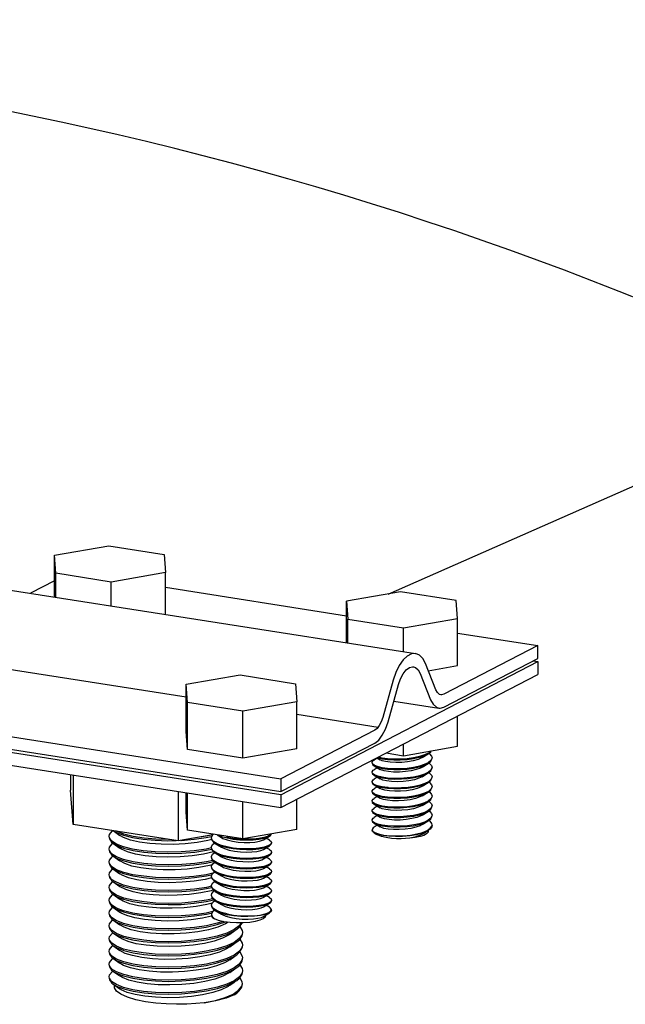
# Model space of a CAD drawing. Units: millimetres. Extents: x 1276 to 1830, y 2274 to 2431.
# Drawn here: x 1523 to 1525, y 2297 to 2300 of the extents above; entities that cross this region are included whole.
import ezdxf

# ---------------------------------------------------------------- set-up
doc = ezdxf.new("R2010")
doc.units = ezdxf.units.MM

# ---------------------------------------------------------------- blocks, each defined once
blk = doc.blocks.new('A$C830f07d9')
at = {"color": 7, "linetype": 'Continuous'}
for p, q in [((61.3618, 20.5206), (61.5309, 20.5496)), ((61.3618, 20.3903), (61.3618, 20.5206)), ((61.3663, 20.4642), (61.3618, 20.5206)), ((61.5309, 20.5496), (61.7039, 20.5225)), ((61.7039, 20.5225), (61.7084, 20.4662)), ((61.3663, 20.3898), (61.3663, 20.4642)), ((61.5392, 20.437), (61.3663, 20.4642)), ((61.7084, 20.4662), (61.5392, 20.437)), ((61.7084, 20.3362), (61.7084, 20.4662)), ((61.0304, 20.4422), (62.4888, 20.2137)), ((61.3618, 20.441), (61.2871, 20.4021)), ((61.5392, 20.3626), (61.5392, 20.437)), ((61.7084, 20.4206), (62.2733, 20.332)), ((62.4421, 20.4067), (62.2733, 20.3777)), ((62.6154, 20.3796), (62.4421, 20.4067)), ((62.2733, 20.2474), (62.2733, 20.3777)), ((62.2733, 20.3777), (62.2774, 20.3213)), ((62.6196, 20.3234), (62.6154, 20.3796)), ((62.2774, 20.2469), (62.2774, 20.3213)), ((62.2774, 20.3213), (62.4507, 20.2941)), ((62.4507, 20.2941), (62.6196, 20.3234)), ((62.6196, 20.1764), (62.6196, 20.3234)), ((62.4507, 20.2198), (62.4507, 20.2941)), ((62.6196, 20.2777), (62.87, 20.2385)), ((62.87, 20.2385), (62.5774, 20.0868)), ((62.87, 20.1985), (62.87, 20.2385)), ((62.0685, 19.773), (62.87, 20.1886)), ((62.5525, 20.1004), (62.5196, 20.1824)), ((62.5774, 20.0468), (62.87, 20.1985)), ((62.8555, 20.1909), (62.87, 20.1886)), ((62.87, 20.1886), (62.87, 20.1487)), ((61.2072, 20.1672), (61.7724, 20.0786)), ((62.5026, 20.1518), (62.5355, 20.0698)), ((62.5282, 20.1604), (62.6196, 20.1764)), ((61.7724, 20.1179), (61.9412, 20.147)), ((61.9412, 20.147), (62.1145, 20.1198)), ((62.0685, 19.7331), (62.87, 20.1487)), ((62.1145, 20.1198), (62.1187, 20.0636)), ((62.4193, 20.1305), (62.3864, 20.0145)), ((61.7765, 20.0615), (61.7724, 20.1179)), ((61.7724, 19.9707), (61.7724, 20.1179)), ((62.403, 20.001), (62.4359, 20.1172)), ((61.7765, 19.9145), (61.7765, 20.0615)), ((61.9495, 20.0344), (61.7765, 20.0615)), ((62.1187, 20.0636), (61.9495, 20.0344)), ((62.1187, 19.9166), (62.1187, 20.0636)), ((62.4213, 20.0657), (62.5614, 20.0437)), ((60.6101, 20.0513), (62.0685, 19.8228)), ((61.9495, 19.8873), (61.9495, 20.0344)), ((60.6101, 20.0115), (62.0685, 19.783)), ((62.0685, 19.773), (60.6101, 20.0015)), ((62.1187, 20.0243), (62.3719, 19.9845)), ((62.6196, 19.9244), (62.6196, 20.0188)), ((61.7765, 19.9145), (61.7724, 19.9707)), ((62.3612, 19.9745), (62.0685, 19.8228)), ((60.6101, 19.9615), (62.0685, 19.7331)), ((61.9495, 19.8873), (61.7765, 19.9145)), ((62.1187, 19.9166), (61.9495, 19.8873)), ((62.0685, 19.783), (62.3612, 19.9347)), ((62.4507, 19.8951), (62.4507, 19.9311)), ((62.4507, 19.8951), (62.6196, 19.9244)), ((62.3691, 19.8877), (62.3591, 19.8813)), ((62.3681, 19.8884), (62.3778, 19.8823)), ((62.3971, 19.9036), (62.4507, 19.8951)), ((62.5092, 19.8896), (62.5279, 19.901)), ((62.5289, 19.9034), (62.5168, 19.8975)), ((62.5303, 19.9027), (62.5327, 19.9008)), ((62.5403, 19.8887), (62.54, 19.8868)), ((62.54, 19.8851), (62.5403, 19.8866)), ((62.3542, 19.87), (62.3529, 19.8737)), ((62.3529, 19.8718), (62.3542, 19.8678)), ((62.3542, 19.8399), (62.3529, 19.8438)), ((62.3598, 19.8655), (62.3542, 19.87)), ((62.3542, 19.8678), (62.3591, 19.864)), ((62.3591, 19.864), (62.3778, 19.8524)), ((62.3691, 19.8578), (62.3591, 19.8515)), ((62.5092, 19.8597), (62.5279, 19.8711)), ((62.5279, 19.8732), (62.5161, 19.8673)), ((62.5289, 19.8438), (62.5168, 19.8379)), ((62.5303, 19.8728), (62.5327, 19.8709)), ((62.5403, 19.8586), (62.54, 19.8572)), ((62.54, 19.8553), (62.5403, 19.8567)), ((61.4119, 19.836), (61.4119, 19.7875)), ((61.4199, 19.8348), (61.4199, 19.6808)), ((62.0685, 19.8228), (62.0685, 19.783)), ((62.3529, 19.8417), (62.3542, 19.8382)), ((62.3542, 19.8102), (62.3529, 19.8138)), ((62.3605, 19.8355), (62.3542, 19.8399)), ((62.3542, 19.8382), (62.3591, 19.8341)), ((62.3591, 19.8341), (62.3778, 19.8225)), ((62.3691, 19.8278), (62.3591, 19.8216)), ((62.5092, 19.8297), (62.5279, 19.8412)), ((62.5289, 19.814), (62.5175, 19.8081)), ((62.5303, 19.8429), (62.5327, 19.841)), ((62.5303, 19.813), (62.5327, 19.8112)), ((62.5403, 19.8289), (62.54, 19.8273)), ((62.54, 19.8254), (62.5403, 19.8268)), ((61.4199, 19.6808), (61.4119, 19.7875)), ((61.7482, 19.7832), (61.7482, 19.6295)), ((62.3529, 19.8119), (62.3542, 19.8081)), ((62.3542, 19.7801), (62.3529, 19.7839)), ((62.3598, 19.8057), (62.3542, 19.8102)), ((62.3542, 19.8081), (62.3591, 19.8041)), ((62.3591, 19.8041), (62.3778, 19.7926)), ((62.3691, 19.7979), (62.3591, 19.7917)), ((62.5092, 19.7998), (62.5279, 19.8114)), ((62.5289, 19.7837), (62.5165, 19.7779)), ((62.5303, 19.7832), (62.5331, 19.781)), ((62.5403, 19.799), (62.54, 19.7974)), ((62.54, 19.7952), (62.5403, 19.7971)), ((61.7724, 19.719), (61.7724, 19.7794)), ((61.7765, 19.6625), (61.7765, 19.7789)), ((61.9495, 19.6353), (61.9495, 19.7517)), ((62.0685, 19.773), (62.0685, 19.7331)), ((62.1187, 19.6647), (62.1187, 19.759)), ((62.3529, 19.7818), (62.3542, 19.7782)), ((62.3542, 19.7504), (62.3529, 19.7542)), ((62.3529, 19.7521), (62.3535, 19.7495)), ((62.3601, 19.7756), (62.3542, 19.7801)), ((62.3542, 19.7782), (62.3591, 19.7742)), ((62.3591, 19.7742), (62.3778, 19.7626)), ((62.3691, 19.768), (62.3591, 19.7618)), ((62.5092, 19.7699), (62.5279, 19.7813)), ((62.5092, 19.74), (62.5279, 19.7516)), ((62.5286, 19.7536), (62.5165, 19.7479)), ((62.5303, 19.7531), (62.5327, 19.7514)), ((62.5403, 19.769), (62.54, 19.7673)), ((62.54, 19.7654), (62.5403, 19.767)), ((62.3529, 19.7222), (62.3542, 19.7184)), ((62.3535, 19.7495), (62.3591, 19.7443)), ((62.3601, 19.7457), (62.3542, 19.7504)), ((62.3591, 19.7443), (62.3778, 19.7329)), ((62.3691, 19.7381), (62.3591, 19.7318)), ((62.5092, 19.7101), (62.5279, 19.7215)), ((62.5282, 19.7237), (62.5165, 19.7178)), ((62.5303, 19.7234), (62.5331, 19.7211)), ((62.5403, 19.7391), (62.54, 19.7374)), ((62.54, 19.7353), (62.5403, 19.7372)), ((61.7765, 19.6625), (61.7724, 19.719)), ((62.3542, 19.6903), (62.3529, 19.6943)), ((62.3529, 19.6922), (62.3542, 19.6886)), ((62.3542, 19.7184), (62.3591, 19.7145)), ((62.3605, 19.6857), (62.3542, 19.6903)), ((62.3688, 19.7121), (62.3587, 19.7166)), ((62.3591, 19.7145), (62.3778, 19.703)), ((62.3691, 19.7083), (62.3591, 19.7019)), ((62.5092, 19.6801), (62.5279, 19.6917)), ((62.5286, 19.694), (62.5165, 19.6881)), ((62.5341, 19.6905), (62.5303, 19.6933)), ((62.5403, 19.7092), (62.54, 19.7075)), ((62.54, 19.7054), (62.5403, 19.7071)), ((61.7482, 19.6295), (61.4199, 19.6808)), ((61.542, 19.6597), (61.5437, 19.6611)), ((61.5448, 19.6613), (61.5655, 19.6466)), ((61.9495, 19.6353), (61.7765, 19.6625)), ((62.1187, 19.6647), (61.9495, 19.6353)), ((62.3529, 19.6642), (62.3549, 19.6599)), ((62.3542, 19.6587), (62.3529, 19.6623)), ((62.3542, 19.6886), (62.3591, 19.6845)), ((62.3549, 19.6599), (62.3615, 19.6551)), ((62.3591, 19.6845), (62.3778, 19.673)), ((62.3691, 19.6782), (62.3591, 19.672)), ((62.5092, 19.6502), (62.5279, 19.6618)), ((62.5106, 19.6559), (62.5248, 19.6618)), ((62.5279, 19.6616), (62.5279, 19.657)), ((62.5393, 19.6758), (62.5403, 19.6793)), ((62.5403, 19.6774), (62.5393, 19.6736)), ((61.533, 19.6391), (61.5323, 19.6436)), ((61.8558, 19.648), (61.7482, 19.6295)), ((61.8533, 19.6334), (61.852, 19.6391)), ((61.8592, 19.6269), (61.8533, 19.6334)), ((61.8696, 19.648), (61.8827, 19.6398)), ((61.9004, 19.6403), (61.9004, 19.6431)), ((61.9014, 19.6429), (61.9004, 19.6403)), ((62.0142, 19.6327), (62.0332, 19.6442)), ((62.027, 19.6435), (62.0152, 19.6397)), ((62.0332, 19.6317), (62.0228, 19.6379)), ((62.0353, 19.648), (62.027, 19.6435)), ((62.037, 19.6506), (62.0353, 19.648)), ((62.3591, 19.6547), (62.3542, 19.6587)), ((62.3591, 19.6547), (62.3681, 19.6492)), ((62.3615, 19.6551), (62.3733, 19.6509)), ((62.4926, 19.6511), (62.5106, 19.6559)), ((61.533, 19.5994), (61.5323, 19.6039)), ((61.542, 19.6198), (61.5437, 19.6212)), ((61.5437, 19.6222), (61.5655, 19.6066)), ((61.5444, 19.6215), (61.5437, 19.6212)), ((61.8533, 19.6039), (61.852, 19.609)), ((61.8585, 19.5971), (61.8533, 19.6039)), ((61.8692, 19.6206), (61.8592, 19.6269)), ((61.8637, 19.6215), (61.8827, 19.6101)), ((61.8834, 19.6151), (61.8692, 19.6206)), ((61.9004, 19.6106), (61.8834, 19.6151)), ((62.0142, 19.6028), (62.0332, 19.6144)), ((62.028, 19.6139), (62.0159, 19.6099)), ((62.0332, 19.602), (62.0228, 19.6082)), ((62.0356, 19.6182), (62.028, 19.6139)), ((62.0388, 19.6208), (62.0391, 19.622)), ((61.542, 19.5798), (61.5437, 19.5814)), ((61.5437, 19.5824), (61.5655, 19.5667)), ((61.5444, 19.5817), (61.5437, 19.5814)), ((61.8533, 19.5736), (61.852, 19.5793)), ((61.8592, 19.5668), (61.8533, 19.5736)), ((61.8689, 19.5907), (61.8585, 19.5971)), ((61.8637, 19.5916), (61.8827, 19.58)), ((61.8831, 19.5852), (61.8689, 19.5907)), ((61.9004, 19.5807), (61.8831, 19.5852)), ((62.0142, 19.5731), (62.0332, 19.5845)), ((62.027, 19.5836), (62.0149, 19.5798)), ((62.0332, 19.572), (62.0228, 19.5783)), ((62.0353, 19.5881), (62.027, 19.5836)), ((62.0388, 19.5905), (62.0391, 19.5921)), ((61.533, 19.5591), (61.5323, 19.5639)), ((61.542, 19.54), (61.5437, 19.5416)), ((61.5437, 19.5425), (61.5655, 19.5269)), ((61.5444, 19.5418), (61.5437, 19.5416)), ((61.8533, 19.544), (61.852, 19.5492)), ((61.8585, 19.5373), (61.8533, 19.544)), ((61.8689, 19.531), (61.8585, 19.5373)), ((61.8696, 19.5606), (61.8592, 19.5668)), ((61.8637, 19.5617), (61.8827, 19.5502)), ((61.8834, 19.5553), (61.8696, 19.5606)), ((61.9004, 19.5508), (61.8834, 19.5553)), ((62.0142, 19.543), (62.0332, 19.5546)), ((62.027, 19.5535), (62.0149, 19.5497)), ((62.0332, 19.5421), (62.0228, 19.5483)), ((62.0349, 19.5578), (62.027, 19.5535)), ((62.0388, 19.5611), (62.0391, 19.5623)), ((61.533, 19.5196), (61.5323, 19.5239)), ((61.8533, 19.5139), (61.852, 19.5194)), ((61.8592, 19.5072), (61.8533, 19.5139)), ((61.8696, 19.5008), (61.8592, 19.5072)), ((61.8637, 19.5317), (61.8827, 19.5201)), ((61.8831, 19.5253), (61.8689, 19.531)), ((61.9004, 19.5208), (61.8831, 19.5253)), ((62.0142, 19.5132), (62.0332, 19.5246)), ((62.027, 19.5238), (62.0152, 19.5201)), ((62.0332, 19.5122), (62.0228, 19.5184)), ((62.0353, 19.5283), (62.027, 19.5238)), ((62.0388, 19.5312), (62.0391, 19.5324)), ((61.533, 19.4793), (61.5323, 19.4842)), ((61.542, 19.5001), (61.5437, 19.5016)), ((61.5437, 19.5025), (61.5655, 19.4869)), ((61.5444, 19.502), (61.5437, 19.5016)), ((61.8533, 19.4842), (61.852, 19.4894)), ((61.852, 19.4875), (61.852, 19.4859)), ((61.8589, 19.4774), (61.8533, 19.4842)), ((61.8689, 19.471), (61.8589, 19.4774)), ((61.8637, 19.502), (61.8827, 19.4904)), ((61.8834, 19.4954), (61.8696, 19.5008)), ((61.9004, 19.4909), (61.8834, 19.4954)), ((62.0142, 19.4831), (62.0332, 19.4947)), ((62.0273, 19.494), (62.0156, 19.4902)), ((62.0332, 19.4823), (62.0228, 19.4885)), ((62.0356, 19.4983), (62.0273, 19.494)), ((62.0388, 19.5013), (62.0391, 19.5025)), ((61.533, 19.4394), (61.5323, 19.4442)), ((61.542, 19.4603), (61.5437, 19.4617)), ((61.5437, 19.4627), (61.5655, 19.4472)), ((61.5444, 19.462), (61.5437, 19.4617)), ((61.8644, 19.4439), (61.8558, 19.4508)), ((61.8596, 19.4724), (61.8616, 19.4736)), ((61.8637, 19.4719), (61.8827, 19.4605)), ((61.8831, 19.4655), (61.8689, 19.471)), ((61.9004, 19.461), (61.8831, 19.4655)), ((62.0142, 19.4534), (62.0332, 19.4648)), ((62.0277, 19.4641), (62.0156, 19.4603)), ((62.0332, 19.4523), (62.0228, 19.4586)), ((62.0356, 19.4686), (62.0277, 19.4641)), ((62.0388, 19.4714), (62.0391, 19.4726)), ((61.542, 19.4203), (61.5437, 19.4219)), ((61.5437, 19.4228), (61.5655, 19.4072)), ((61.5444, 19.4221), (61.5437, 19.4219)), ((61.8533, 19.4243), (61.852, 19.4297)), ((61.8592, 19.4176), (61.8533, 19.4243)), ((61.8692, 19.4113), (61.8592, 19.4176)), ((61.8637, 19.4421), (61.8827, 19.4305)), ((61.8776, 19.4376), (61.8644, 19.4439)), ((61.8948, 19.4324), (61.8776, 19.4376)), ((62.0142, 19.4233), (62.0332, 19.4349)), ((62.0273, 19.434), (62.0156, 19.4304)), ((62.0332, 19.4224), (62.0228, 19.4286)), ((62.0353, 19.4385), (62.0273, 19.434)), ((62.0374, 19.4107), (62.0391, 19.4146)), ((62.0388, 19.4414), (62.0391, 19.4427)), ((61.533, 19.4001), (61.5323, 19.4044)), ((61.5437, 19.383), (61.5655, 19.3672)), ((61.8637, 19.412), (61.8827, 19.4006)), ((61.8834, 19.4056), (61.8692, 19.4113)), ((61.9004, 19.4013), (61.8834, 19.4056)), ((62.0042, 19.398), (62.0194, 19.4015)), ((62.0142, 19.3935), (62.0332, 19.4049)), ((62.0201, 19.397), (62.019, 19.3918)), ((62.0194, 19.4015), (62.0308, 19.4056)), ((62.0308, 19.4056), (62.0374, 19.4107)), ((62.0377, 19.4089), (62.0332, 19.4049)), ((62.0391, 19.4127), (62.0377, 19.4089)), ((61.533, 19.3596), (61.5323, 19.3645)), ((61.542, 19.3806), (61.5437, 19.3819)), ((61.5444, 19.3823), (61.5437, 19.3819)), ((61.8883, 19.3778), (61.8699, 19.3723)), ((61.9384, 19.3645), (61.9225, 19.3527)), ((61.9225, 19.3487), (61.9305, 19.3539)), ((61.9443, 19.3735), (61.9384, 19.3645)), ((61.533, 19.32), (61.5323, 19.3245)), ((61.542, 19.3408), (61.5437, 19.3422)), ((61.5437, 19.343), (61.5655, 19.3275)), ((61.5444, 19.3423), (61.5437, 19.3422)), ((61.8997, 19.3378), (61.9225, 19.3487)), ((61.909, 19.3384), (61.9249, 19.3496)), ((61.9384, 19.3247), (61.9225, 19.3128)), ((61.9471, 19.3371), (61.9384, 19.3247)), ((61.9481, 19.3446), (61.9471, 19.3371)), ((61.542, 19.3007), (61.5437, 19.3022)), ((61.5437, 19.3031), (61.5655, 19.2877)), ((61.5444, 19.3024), (61.5437, 19.3022)), ((61.8997, 19.2981), (61.9225, 19.3088)), ((61.909, 19.2984), (61.9249, 19.3098)), ((61.9225, 19.3088), (61.9305, 19.314)), ((61.9471, 19.2977), (61.9388, 19.2849)), ((61.9481, 19.3046), (61.9471, 19.2977)), ((61.533, 19.2802), (61.5323, 19.2847)), ((61.542, 19.2609), (61.5437, 19.2623)), ((61.5437, 19.2633), (61.5655, 19.2477)), ((61.5444, 19.2626), (61.5437, 19.2623)), ((61.8997, 19.2581), (61.9225, 19.269)), ((61.909, 19.2584), (61.9249, 19.2699)), ((61.9388, 19.2849), (61.9225, 19.273)), ((61.9225, 19.269), (61.9305, 19.2742)), ((61.9481, 19.2647), (61.9467, 19.2572)), ((61.533, 19.2399), (61.5323, 19.2448)), ((61.8997, 19.2181), (61.9225, 19.229)), ((61.909, 19.2187), (61.9249, 19.2301)), ((61.9384, 19.2448), (61.9225, 19.233)), ((61.9225, 19.229), (61.9305, 19.2342)), ((61.9467, 19.2572), (61.9384, 19.2448)), ((61.533, 19.2007), (61.5323, 19.205)), ((61.542, 19.2211), (61.5437, 19.2225)), ((61.5437, 19.2233), (61.5655, 19.2079)), ((61.5444, 19.2228), (61.5437, 19.2225)), ((61.9388, 19.205), (61.9225, 19.1931)), ((61.9471, 19.2178), (61.9388, 19.205)), ((61.9481, 19.2251), (61.9471, 19.2178)), ((61.5437, 19.1836), (61.5655, 19.168)), ((61.8997, 19.1785), (61.9225, 19.1893)), ((61.909, 19.1789), (61.9249, 19.1901)), ((61.9225, 19.1893), (61.9305, 19.1943)), ((61.9464, 19.1759), (61.9481, 19.1849)), ((61.9225, 19.1493), (61.9305, 19.1545)), ((61.9301, 19.154), (61.9305, 19.1545))]:
    blk.add_line(p, q, dxfattribs=at)
blk.add_lwpolyline([(73.4456, 25.263), (62.402, 20.3979)])
for points in [[(62.4888, 20.2137), (62.476, 20.2129), (62.4629, 20.2059), (62.4497, 20.1937), (62.438, 20.1764), (62.4276, 20.1549), (62.4193, 20.1305)], [(62.5196, 20.1824), (62.5113, 20.1982), (62.5006, 20.2089), (62.4888, 20.2137)], [(62.4359, 20.1172), (62.4421, 20.1354), (62.4504, 20.1508), (62.4597, 20.1627), (62.4694, 20.1701), (62.4791, 20.1729), (62.4822, 20.1727)], [(62.4822, 20.1727), (62.4885, 20.1707), (62.4964, 20.1634), (62.5026, 20.1518)], [(62.568, 20.0849), (62.5632, 20.0864), (62.5573, 20.0918), (62.5525, 20.1004)], [(62.5355, 20.0698), (62.5438, 20.0555), (62.5538, 20.0465), (62.5614, 20.0437)], [(62.5774, 20.0868), (62.5701, 20.0847), (62.568, 20.0849)], [(62.5614, 20.0437), (62.5653, 20.0435), (62.5774, 20.0468)], [(62.3864, 20.0145), (62.3816, 20.0008), (62.3753, 19.989), (62.3684, 19.9802), (62.3612, 19.9745)], [(62.3612, 19.9347), (62.3736, 19.9441), (62.385, 19.9588), (62.3951, 19.9781), (62.403, 20.001)], [(62.5279, 19.901), (62.5362, 19.9077), (62.5376, 19.9103)], [(62.5365, 19.9102), (62.5365, 19.91), (62.5289, 19.9034)], [(62.3529, 19.8737), (62.3529, 19.8749), (62.3567, 19.8797), (62.3591, 19.8813)], [(62.3698, 19.8892), (62.3701, 19.8891), (62.3843, 19.8858), (62.4013, 19.8832)], [(62.4013, 19.8853), (62.3843, 19.8877), (62.3722, 19.8906)], [(62.5092, 19.8896), (62.5078, 19.8889), (62.4964, 19.8835), (62.4812, 19.8792), (62.4639, 19.8761), (62.4456, 19.8744), (62.4272, 19.8738), (62.4099, 19.8747), (62.3954, 19.8766), (62.384, 19.8796), (62.3778, 19.8823)], [(62.4013, 19.8832), (62.4207, 19.882), (62.4411, 19.8822), (62.4622, 19.8835), (62.4822, 19.8863), (62.5006, 19.8901), (62.5161, 19.8951), (62.5279, 19.901)], [(62.5168, 19.8975), (62.5013, 19.8924), (62.4826, 19.8884), (62.4629, 19.8858), (62.4421, 19.8842), (62.4207, 19.8841), (62.4013, 19.8853)], [(62.54, 19.8868), (62.5362, 19.8797), (62.5279, 19.8732)], [(62.5279, 19.8711), (62.5365, 19.8782), (62.54, 19.8851)], [(62.5327, 19.9008), (62.5386, 19.8939), (62.5403, 19.8887)], [(62.3529, 19.8438), (62.3529, 19.8448), (62.3567, 19.8498), (62.3591, 19.8515)], [(62.3591, 19.864), (62.3605, 19.8631), (62.3705, 19.8591), (62.3843, 19.8557), (62.4013, 19.8534)], [(62.4013, 19.8555), (62.3843, 19.8578), (62.3701, 19.8612), (62.3598, 19.8655)], [(62.5092, 19.8597), (62.5037, 19.8567), (62.4909, 19.8517), (62.4746, 19.8479), (62.457, 19.8455), (62.4383, 19.8441), (62.4203, 19.8441), (62.404, 19.8455), (62.3906, 19.8479), (62.3805, 19.851), (62.3778, 19.8524)], [(62.4013, 19.8534), (62.4207, 19.8522), (62.4418, 19.8524), (62.4625, 19.8536), (62.4826, 19.8564), (62.5013, 19.8605), (62.5168, 19.8655), (62.5279, 19.8711)], [(62.5161, 19.8673), (62.5006, 19.8623), (62.4822, 19.8583), (62.4622, 19.8557), (62.4411, 19.8543), (62.4207, 19.8543), (62.4013, 19.8555)], [(62.5279, 19.8412), (62.5289, 19.8419), (62.5365, 19.8484), (62.54, 19.8553)], [(62.54, 19.8572), (62.5365, 19.8503), (62.5289, 19.8438)], [(62.5327, 19.8709), (62.5386, 19.8643), (62.5403, 19.8586)], [(62.3529, 19.8138), (62.3529, 19.815), (62.3567, 19.8199), (62.3591, 19.8216)], [(62.3591, 19.8341), (62.3598, 19.8335), (62.3701, 19.8292), (62.3843, 19.8259), (62.4013, 19.8235)], [(62.4013, 19.8254), (62.3843, 19.8278), (62.3705, 19.8311), (62.3605, 19.8355)], [(62.4137, 19.8147), (62.3982, 19.8163), (62.3861, 19.819), (62.3778, 19.8225)], [(62.5168, 19.8379), (62.5013, 19.8325), (62.4826, 19.8285), (62.4625, 19.8258), (62.4418, 19.8244), (62.4207, 19.8242), (62.4013, 19.8254)], [(62.4013, 19.8235), (62.403, 19.8233), (62.4044, 19.8232)], [(62.4044, 19.8232), (62.4238, 19.8221), (62.4445, 19.8225), (62.4656, 19.824), (62.485, 19.827), (62.5026, 19.831), (62.5175, 19.836), (62.5279, 19.8412)], [(62.5092, 19.8297), (62.4992, 19.8247), (62.485, 19.8202), (62.4677, 19.8169), (62.4497, 19.8147), (62.431, 19.814), (62.4137, 19.8147)], [(62.5279, 19.8114), (62.5365, 19.8183), (62.54, 19.8254)], [(62.54, 19.8273), (62.5365, 19.8204), (62.5289, 19.814)], [(62.5327, 19.841), (62.5386, 19.8344), (62.5403, 19.8289)], [(62.3529, 19.7839), (62.3529, 19.7851), (62.3567, 19.7901), (62.3591, 19.7917)], [(62.3591, 19.8041), (62.3601, 19.8035), (62.3701, 19.7995), (62.3843, 19.7958), (62.4013, 19.7936)], [(62.4013, 19.7957), (62.3843, 19.7979), (62.3701, 19.8014), (62.3598, 19.8057)], [(62.5092, 19.7998), (62.5064, 19.7983), (62.4936, 19.7931), (62.4784, 19.7889), (62.4608, 19.786), (62.4421, 19.7844), (62.4241, 19.7843), (62.4072, 19.7851), (62.393, 19.7874), (62.3823, 19.7905), (62.3778, 19.7926)], [(62.4013, 19.7936), (62.4207, 19.7924), (62.4414, 19.7926), (62.4622, 19.7939), (62.4822, 19.7965), (62.5009, 19.8007), (62.5165, 19.8059), (62.5279, 19.8114)], [(62.4044, 19.7953), (62.403, 19.7955), (62.4013, 19.7957)], [(62.5175, 19.8081), (62.5026, 19.8031), (62.485, 19.799), (62.4656, 19.7962), (62.4445, 19.7945), (62.4238, 19.7943), (62.4044, 19.7953)], [(62.5279, 19.7813), (62.5365, 19.7882), (62.54, 19.7952)], [(62.54, 19.7974), (62.5365, 19.7903), (62.5289, 19.7837)], [(62.5327, 19.8112), (62.5386, 19.8045), (62.5403, 19.799)], [(62.3529, 19.7542), (62.3529, 19.7552), (62.3563, 19.7599), (62.3591, 19.7618)], [(62.3591, 19.7742), (62.3601, 19.7735), (62.3705, 19.7694), (62.3843, 19.7661), (62.4013, 19.7637)], [(62.4013, 19.7656), (62.3843, 19.768), (62.3701, 19.7715), (62.3601, 19.7756)], [(62.5092, 19.7699), (62.5019, 19.7663), (62.4881, 19.7614), (62.4719, 19.7578), (62.4535, 19.7554), (62.4352, 19.7542), (62.4172, 19.7545), (62.4016, 19.7561), (62.3885, 19.7587), (62.3791, 19.7619), (62.3778, 19.7626)], [(62.4013, 19.7637), (62.4207, 19.7625), (62.4421, 19.7625), (62.4632, 19.764), (62.4829, 19.7668), (62.5009, 19.7706), (62.5165, 19.7756), (62.5279, 19.7813)], [(62.5165, 19.7779), (62.5009, 19.7727), (62.4822, 19.7687), (62.4622, 19.7659), (62.4414, 19.7645), (62.4207, 19.7644), (62.4013, 19.7656)], [(62.4013, 19.7337), (62.4207, 19.7325), (62.4411, 19.7327), (62.4618, 19.7341), (62.4819, 19.7367), (62.5002, 19.7407), (62.5165, 19.7459), (62.5279, 19.7516)], [(62.5279, 19.7516), (62.5365, 19.7583), (62.54, 19.7654)], [(62.54, 19.7673), (62.5365, 19.7602), (62.5286, 19.7536)], [(62.5327, 19.7514), (62.5386, 19.7446), (62.5403, 19.7391)], [(62.5331, 19.781), (62.539, 19.7742), (62.5403, 19.769)], [(62.3529, 19.7241), (62.3535, 19.7267), (62.3591, 19.7318)], [(62.3587, 19.7166), (62.3535, 19.7215), (62.3529, 19.7241)], [(62.3591, 19.7443), (62.3688, 19.74), (62.3833, 19.7363), (62.4013, 19.7337)], [(62.4013, 19.7358), (62.3843, 19.7381), (62.3705, 19.7415), (62.3601, 19.7457)], [(62.5092, 19.74), (62.4968, 19.7343), (62.4822, 19.7299), (62.4649, 19.7267), (62.4463, 19.7248), (62.4283, 19.7242), (62.4106, 19.7251), (62.3957, 19.727), (62.3843, 19.7298), (62.3778, 19.7329)], [(62.5165, 19.7479), (62.5009, 19.7427), (62.4829, 19.7389), (62.4632, 19.736), (62.4421, 19.7348), (62.4207, 19.7346), (62.4013, 19.7358)], [(62.4013, 19.7038), (62.4207, 19.7026), (62.4421, 19.7026), (62.4632, 19.7042), (62.4829, 19.7069), (62.5009, 19.7107), (62.5165, 19.7159), (62.5279, 19.7215)], [(62.5279, 19.7215), (62.5365, 19.7284), (62.54, 19.7353)], [(62.54, 19.7374), (62.5365, 19.7303), (62.5282, 19.7237)], [(62.5331, 19.7211), (62.539, 19.7144), (62.5403, 19.7092)], [(62.3529, 19.6943), (62.3529, 19.6954), (62.3563, 19.7002), (62.3591, 19.7019)], [(62.3591, 19.7145), (62.3605, 19.7137), (62.3705, 19.7095), (62.3843, 19.7062), (62.4013, 19.7038)], [(62.4013, 19.7057), (62.3833, 19.7083), (62.3688, 19.7121)], [(62.5092, 19.7101), (62.5051, 19.7078), (62.4926, 19.7028), (62.4767, 19.6988), (62.4594, 19.696), (62.4411, 19.6945), (62.4231, 19.6945), (62.4065, 19.6957), (62.3923, 19.6978), (62.3819, 19.7009), (62.3778, 19.703)], [(62.5165, 19.7178), (62.5002, 19.7126), (62.4819, 19.7088), (62.4618, 19.7061), (62.4411, 19.7047), (62.4207, 19.7045), (62.4013, 19.7057)], [(62.4013, 19.6739), (62.4207, 19.6727), (62.4411, 19.6729), (62.4622, 19.6742), (62.4819, 19.6768), (62.5002, 19.6808), (62.5161, 19.6858), (62.5279, 19.6917)], [(62.5279, 19.6917), (62.5365, 19.6983), (62.54, 19.7054)], [(62.54, 19.7075), (62.5365, 19.7005), (62.5286, 19.694)], [(62.5403, 19.6793), (62.5393, 19.6832), (62.5341, 19.6905)], [(61.5323, 19.6436), (61.5337, 19.6495), (61.542, 19.6597)], [(61.5451, 19.6611), (61.5555, 19.6554), (61.5776, 19.6469), (61.6053, 19.6398), (61.6382, 19.6346), (61.6759, 19.6312), (61.716, 19.6298), (61.7413, 19.6305)], [(61.7198, 19.6339), (61.7177, 19.6339), (61.6783, 19.635), (61.6413, 19.6383), (61.6077, 19.6435), (61.5787, 19.6506), (61.5558, 19.6592), (61.5552, 19.6597)], [(62.3591, 19.672), (62.3563, 19.6701), (62.3529, 19.6649), (62.3529, 19.6642)], [(62.3591, 19.6845), (62.3598, 19.6839), (62.3701, 19.6798), (62.3843, 19.6763), (62.4013, 19.6739)], [(62.4013, 19.676), (62.3843, 19.6782), (62.3705, 19.6817), (62.3605, 19.6857)], [(62.5279, 19.6618), (62.5241, 19.6594), (62.5092, 19.6535), (62.4912, 19.6487), (62.4705, 19.6454), (62.4483, 19.6433), (62.4262, 19.6428), (62.4054, 19.6436), (62.3868, 19.6461), (62.3715, 19.6495)], [(62.5092, 19.6801), (62.503, 19.6768), (62.4898, 19.672), (62.4736, 19.6684), (62.4559, 19.6658), (62.4373, 19.6646), (62.4196, 19.6647), (62.4034, 19.6661), (62.3902, 19.6684), (62.3805, 19.6717), (62.3778, 19.673)], [(62.5165, 19.6881), (62.5009, 19.6831), (62.4829, 19.6791), (62.4632, 19.6763), (62.4421, 19.6749), (62.4207, 19.6748), (62.4013, 19.676)], [(62.5248, 19.6618), (62.5345, 19.6687), (62.5393, 19.6758)], [(62.5393, 19.6736), (62.5341, 19.6661), (62.5279, 19.6618)], [(61.5323, 19.6397), (61.533, 19.6353), (61.5399, 19.6251), (61.5437, 19.6222)], [(61.5555, 19.6194), (61.5403, 19.6289), (61.533, 19.6391)], [(61.8526, 19.6341), (61.8402, 19.6308), (61.8066, 19.6246), (61.77, 19.6206), (61.7319, 19.6186), (61.6946, 19.6189), (61.6589, 19.6213), (61.6268, 19.6258), (61.5991, 19.6319), (61.5776, 19.6395), (61.5655, 19.6466)], [(61.7565, 19.6308), (61.7575, 19.6308), (61.798, 19.6343), (61.8353, 19.6397), (61.8506, 19.6433)], [(61.8506, 19.6473), (61.835, 19.6436), (61.8077, 19.6397)], [(61.852, 19.6391), (61.852, 19.6407), (61.8558, 19.6478), (61.8582, 19.6499)], [(61.852, 19.6371), (61.8533, 19.6319), (61.8585, 19.6251), (61.8637, 19.6215)], [(61.871, 19.6478), (61.8834, 19.6429), (61.9004, 19.6384)], [(61.8827, 19.6398), (61.8876, 19.6372), (61.9011, 19.6322), (61.917, 19.6284), (61.9346, 19.6256), (61.9533, 19.6244), (61.9713, 19.6244), (61.9876, 19.6256), (62.0014, 19.6281), (62.0111, 19.6314), (62.0142, 19.6327)], [(61.962, 19.6343), (61.9409, 19.635), (61.9198, 19.6372), (61.9004, 19.6403)], [(61.9004, 19.6384), (61.9198, 19.6352), (61.9405, 19.6331)], [(61.9405, 19.6331), (61.9616, 19.6324), (61.9817, 19.6329), (62, 19.6348), (62.0159, 19.6378), (62.028, 19.6416), (62.0332, 19.6442)], [(62.0152, 19.6397), (61.9997, 19.6367), (61.9817, 19.635), (61.962, 19.6343)], [(62.0332, 19.6442), (62.0356, 19.6461), (62.0388, 19.6509)], [(62.0332, 19.6317), (62.0377, 19.6279), (62.0391, 19.6241)], [(62.3715, 19.6495), (62.3605, 19.6538), (62.3591, 19.6547)], [(62.4705, 19.6378), (62.4577, 19.6365), (62.4442, 19.636), (62.4296, 19.636), (62.4134, 19.6372), (62.3968, 19.6397), (62.3826, 19.6429), (62.3719, 19.6469), (62.3681, 19.6492)], [(62.3733, 19.6509), (62.3892, 19.6476), (62.4082, 19.6454), (62.429, 19.6447), (62.4511, 19.6454), (62.4725, 19.6474), (62.4926, 19.6511)], [(62.5092, 19.6502), (62.5009, 19.6461), (62.4867, 19.6414), (62.4705, 19.6378)], [(62.5147, 19.6466), (62.5026, 19.6428), (62.4874, 19.6397), (62.4705, 19.6378)], [(62.5279, 19.657), (62.5234, 19.6516), (62.5147, 19.6466)], [(61.5323, 19.6039), (61.5337, 19.6096), (61.542, 19.6198)], [(61.5323, 19.5997), (61.533, 19.5949), (61.541, 19.5847), (61.5437, 19.5824)], [(61.5552, 19.5796), (61.5399, 19.5893), (61.533, 19.5994)], [(61.5437, 19.6222), (61.5552, 19.6156), (61.5776, 19.607), (61.607, 19.5997), (61.6406, 19.5943), (61.678, 19.5912), (61.7181, 19.59), (61.7592, 19.5912), (61.7994, 19.5945), (61.8367, 19.6002), (61.8526, 19.6037)], [(61.852, 19.6075), (61.8353, 19.6039), (61.798, 19.5983), (61.7575, 19.595), (61.716, 19.594), (61.6759, 19.5952), (61.6382, 19.5987), (61.6053, 19.6039), (61.5776, 19.6109), (61.5555, 19.6194)], [(61.8582, 19.5956), (61.8267, 19.5881), (61.7914, 19.5828), (61.7541, 19.5796), (61.716, 19.5786), (61.6793, 19.5798), (61.6451, 19.5831), (61.6146, 19.5883), (61.5897, 19.595), (61.5711, 19.6032), (61.5655, 19.6066)], [(61.852, 19.609), (61.852, 19.6108), (61.8554, 19.6177), (61.862, 19.6229)], [(61.852, 19.6071), (61.8533, 19.6016), (61.8592, 19.5949), (61.8637, 19.5916)], [(61.8637, 19.6215), (61.8689, 19.6187), (61.8831, 19.6132), (61.9004, 19.6085)], [(61.8827, 19.6101), (61.8924, 19.6052), (61.907, 19.6007), (61.9236, 19.5973), (61.9419, 19.595), (61.9602, 19.5943), (61.9779, 19.5949), (61.9931, 19.5966), (62.0055, 19.5994), (62.0142, 19.6028)], [(61.9004, 19.6085), (61.9194, 19.6052), (61.9402, 19.6032), (61.9613, 19.6025), (61.981, 19.603), (61.9993, 19.6049), (62.0149, 19.6077), (62.027, 19.6115), (62.0332, 19.6144)], [(62.0159, 19.6099), (62, 19.607), (61.9817, 19.6051), (61.9616, 19.6045), (61.9405, 19.6051), (61.9198, 19.6071), (61.9004, 19.6106)], [(62.0332, 19.6144), (62.0353, 19.6158), (62.0388, 19.6208)], [(62.0332, 19.602), (62.0377, 19.598), (62.0391, 19.5942)], [(62.0391, 19.6241), (62.0388, 19.6231), (62.0356, 19.6182)], [(61.5323, 19.5639), (61.5334, 19.5694), (61.542, 19.5798)], [(61.5437, 19.5824), (61.5558, 19.5753), (61.578, 19.5668), (61.6067, 19.5597), (61.6402, 19.5546), (61.6773, 19.5513), (61.7174, 19.5501), (61.7575, 19.5511), (61.797, 19.5544), (61.8347, 19.5599), (61.8589, 19.5653)], [(61.8558, 19.5686), (61.8367, 19.5642), (61.7994, 19.5587), (61.7592, 19.5553), (61.7181, 19.5542), (61.678, 19.5553), (61.6406, 19.5585), (61.607, 19.5637), (61.5776, 19.571), (61.5552, 19.5796)], [(61.852, 19.5793), (61.852, 19.5807), (61.8554, 19.5878), (61.862, 19.5931)], [(61.852, 19.5772), (61.8533, 19.572), (61.8585, 19.5653), (61.8637, 19.5617)], [(61.8637, 19.5916), (61.8696, 19.5886), (61.8834, 19.5831), (61.9004, 19.5786)], [(61.8827, 19.58), (61.8855, 19.5786), (61.8976, 19.5734), (61.9132, 19.5693), (61.9305, 19.5663), (61.9492, 19.5648), (61.9675, 19.5644), (61.9841, 19.5655), (61.9986, 19.5675), (62.0093, 19.5706), (62.0142, 19.5731)], [(61.9004, 19.5786), (61.9194, 19.5753), (61.9402, 19.5732), (61.9613, 19.5725), (61.981, 19.5731), (61.9993, 19.575), (62.0149, 19.5777), (62.027, 19.5815), (62.0332, 19.5845)], [(62.0149, 19.5798), (61.9993, 19.5769), (61.981, 19.5751), (61.9613, 19.5745), (61.9402, 19.5753), (61.9194, 19.5774), (61.9004, 19.5807)], [(62.0332, 19.5845), (62.0349, 19.5857), (62.0388, 19.5905)], [(62.0332, 19.572), (62.0381, 19.5674), (62.0391, 19.5642)], [(62.0391, 19.5942), (62.0388, 19.593), (62.0353, 19.5881)], [(61.5323, 19.5597), (61.533, 19.5554), (61.5399, 19.5454), (61.5437, 19.5425)], [(61.5323, 19.5239), (61.5337, 19.53), (61.542, 19.54)], [(61.5558, 19.5395), (61.541, 19.5489), (61.533, 19.5591)], [(61.5437, 19.5425), (61.5552, 19.5359), (61.5776, 19.5272), (61.606, 19.5201), (61.6392, 19.5148), (61.6766, 19.5113), (61.7174, 19.5101), (61.7589, 19.5113), (61.799, 19.5148), (61.8364, 19.5203), (61.8506, 19.5236)], [(61.8565, 19.5288), (61.8347, 19.5239), (61.797, 19.5186), (61.7575, 19.5153), (61.7174, 19.5143), (61.6773, 19.5153), (61.6402, 19.5188), (61.6067, 19.5239), (61.578, 19.531), (61.5558, 19.5395)], [(61.8537, 19.5547), (61.8457, 19.5523), (61.8122, 19.5459), (61.7762, 19.5414), (61.7385, 19.539), (61.7008, 19.539), (61.6645, 19.5409), (61.6316, 19.5452), (61.6036, 19.5509), (61.5811, 19.5585), (61.5655, 19.5667)], [(61.852, 19.5492), (61.852, 19.5511), (61.8558, 19.558), (61.862, 19.5632)], [(61.852, 19.5473), (61.8533, 19.5418), (61.8592, 19.535), (61.8637, 19.5317)], [(61.8637, 19.5617), (61.8689, 19.5589), (61.8831, 19.5533), (61.9004, 19.5487)], [(61.8827, 19.5502), (61.8897, 19.5466), (61.9035, 19.5418), (61.9198, 19.5381), (61.9377, 19.5357), (61.9564, 19.5347), (61.9741, 19.5347), (61.9903, 19.5362), (62.0031, 19.5388), (62.0125, 19.5421), (62.0142, 19.543)], [(61.9004, 19.5487), (61.9194, 19.5454), (61.9402, 19.5435), (61.9609, 19.5426), (61.981, 19.5431), (61.9993, 19.545), (62.0152, 19.5478), (62.027, 19.5516), (62.0332, 19.5546)], [(62.0149, 19.5497), (61.9993, 19.5469), (61.981, 19.5452), (61.9613, 19.5447), (61.9402, 19.5454), (61.9194, 19.5475), (61.9004, 19.5508)], [(62.0332, 19.5546), (62.0353, 19.5561), (62.0388, 19.5611)], [(62.0332, 19.5421), (62.0377, 19.5381), (62.0391, 19.5343)], [(62.0391, 19.5642), (62.0388, 19.5625), (62.0349, 19.5578)], [(61.5323, 19.52), (61.533, 19.5151), (61.5406, 19.5051), (61.5437, 19.5025)], [(61.5552, 19.5001), (61.5399, 19.5094), (61.533, 19.5196)], [(61.8523, 19.5144), (61.8319, 19.5094), (61.7976, 19.5039), (61.7603, 19.5002), (61.7222, 19.4989), (61.6852, 19.4997), (61.6506, 19.5025), (61.6191, 19.5075), (61.5932, 19.5141), (61.5735, 19.522), (61.5655, 19.5269)], [(61.852, 19.5194), (61.852, 19.5208), (61.8554, 19.5279), (61.862, 19.5333)], [(61.852, 19.5174), (61.8533, 19.512), (61.8589, 19.5054), (61.8637, 19.502)], [(61.8637, 19.5317), (61.8696, 19.5288), (61.8834, 19.5233), (61.9004, 19.5189)], [(61.8827, 19.5201), (61.8948, 19.5146), (61.9097, 19.5103), (61.9267, 19.507), (61.945, 19.5051), (61.9633, 19.5046), (61.9806, 19.5053), (61.9955, 19.5072), (62.0073, 19.5101), (62.0142, 19.5132)], [(61.9004, 19.5189), (61.9198, 19.5155), (61.9409, 19.5134), (61.962, 19.5127), (61.9817, 19.5132), (62, 19.5151), (62.0156, 19.5182), (62.0273, 19.522), (62.0332, 19.5246)], [(62.0152, 19.5201), (61.9993, 19.517), (61.981, 19.5153), (61.9609, 19.5148), (61.9402, 19.5155), (61.9194, 19.5175), (61.9004, 19.5208)], [(62.0332, 19.5246), (62.0356, 19.5264), (62.0388, 19.5312)], [(62.0332, 19.5122), (62.0377, 19.508), (62.0391, 19.5044)], [(62.0391, 19.5343), (62.0388, 19.5333), (62.0353, 19.5283)], [(61.5323, 19.4842), (61.5334, 19.4899), (61.542, 19.5001)], [(61.5323, 19.48), (61.533, 19.4752), (61.541, 19.4651), (61.5437, 19.4627)], [(61.5558, 19.4598), (61.5406, 19.4693), (61.533, 19.4793)], [(61.5437, 19.5025), (61.5558, 19.4956), (61.5787, 19.4869), (61.6077, 19.4798), (61.6416, 19.4747), (61.6786, 19.4714), (61.7181, 19.4703), (61.7589, 19.4715), (61.7983, 19.4748), (61.836, 19.4805), (61.8526, 19.4842)], [(61.852, 19.4878), (61.8364, 19.4843), (61.799, 19.479), (61.7589, 19.4755), (61.7174, 19.4743), (61.6766, 19.4755), (61.6392, 19.479), (61.606, 19.4843), (61.5776, 19.4913), (61.5552, 19.5001)], [(61.8585, 19.4762), (61.8506, 19.4738), (61.8181, 19.467), (61.7821, 19.4622), (61.7447, 19.4596), (61.707, 19.4591), (61.6703, 19.4608), (61.6368, 19.4646), (61.6077, 19.4702), (61.5842, 19.4774), (61.5673, 19.4857), (61.5655, 19.4869)], [(61.852, 19.4894), (61.852, 19.4913), (61.8558, 19.4983), (61.862, 19.5034)], [(61.852, 19.4859), (61.8558, 19.4786), (61.8637, 19.4719)], [(61.8637, 19.502), (61.8689, 19.499), (61.8831, 19.4935), (61.9004, 19.4888)], [(61.8827, 19.4904), (61.8872, 19.488), (61.9, 19.483), (61.9159, 19.479), (61.9339, 19.4762), (61.9523, 19.4748), (61.9703, 19.4748), (61.9865, 19.476), (62.0004, 19.4783), (62.0107, 19.4816), (62.0142, 19.4831)], [(61.9004, 19.4888), (61.9198, 19.4855), (61.9402, 19.4836), (61.9609, 19.4828), (61.981, 19.4835), (61.9993, 19.4852), (62.0156, 19.4881), (62.0277, 19.4919), (62.0332, 19.4947)], [(62.0156, 19.4902), (62, 19.4873), (61.9817, 19.4855), (61.962, 19.4849), (61.9409, 19.4855), (61.9198, 19.4875), (61.9004, 19.4909)], [(62.0332, 19.4947), (62.0356, 19.4964), (62.0388, 19.5013)], [(62.0332, 19.4823), (62.0374, 19.4785), (62.0391, 19.4745)], [(62.0391, 19.5044), (62.0388, 19.5032), (62.0356, 19.4983)], [(61.5323, 19.4442), (61.5334, 19.4499), (61.542, 19.4603)], [(61.5437, 19.4627), (61.5558, 19.4558), (61.5776, 19.4473), (61.606, 19.4402), (61.6392, 19.435), (61.6762, 19.4318), (61.7167, 19.4305), (61.7575, 19.4314), (61.7973, 19.4349), (61.835, 19.4402), (61.8589, 19.4456)], [(61.8558, 19.4491), (61.836, 19.4446), (61.7983, 19.439), (61.7589, 19.4356), (61.7181, 19.4345), (61.6786, 19.4356), (61.6416, 19.4388), (61.6077, 19.444), (61.5787, 19.4511), (61.5558, 19.4598)], [(61.8537, 19.4352), (61.8374, 19.4309), (61.8035, 19.4248), (61.7665, 19.4209), (61.7288, 19.4191), (61.6914, 19.4196), (61.6558, 19.4222), (61.6243, 19.4269), (61.5974, 19.4331), (61.5763, 19.4409), (61.5655, 19.4472)], [(61.852, 19.4596), (61.8533, 19.4653), (61.8596, 19.4724)], [(61.8558, 19.4508), (61.852, 19.4579), (61.852, 19.4596)], [(61.852, 19.4575), (61.8533, 19.4522), (61.8592, 19.4454), (61.8637, 19.4421)], [(61.8637, 19.4719), (61.8776, 19.4655), (61.8948, 19.4603)], [(61.8827, 19.4605), (61.8917, 19.456), (61.9063, 19.4513)], [(61.8948, 19.4603), (61.8973, 19.4598), (61.9004, 19.4591)], [(61.9004, 19.4591), (61.9198, 19.4556), (61.9409, 19.4535), (61.962, 19.4529), (61.9817, 19.4535), (61.9997, 19.4553), (62.0156, 19.4582), (62.0273, 19.462), (62.0332, 19.4648)], [(62.0156, 19.4603), (61.9993, 19.4572), (61.981, 19.4555), (61.9609, 19.4549), (61.9402, 19.4556), (61.9198, 19.4577), (61.9004, 19.461)], [(61.9063, 19.4513), (61.9225, 19.4478), (61.9405, 19.4458), (61.9588, 19.4447), (61.9765, 19.4452), (61.9917, 19.4468), (62.0045, 19.4494), (62.0132, 19.4529), (62.0142, 19.4534)], [(62.0332, 19.4648), (62.0353, 19.4665), (62.0388, 19.4714)], [(62.0332, 19.4523), (62.0377, 19.4484), (62.0391, 19.4447)], [(62.0391, 19.4447), (62.0388, 19.4433), (62.0353, 19.4385)], [(62.0391, 19.4745), (62.0388, 19.4734), (62.0356, 19.4686)], [(61.5323, 19.4402), (61.533, 19.4359), (61.5399, 19.4259), (61.5437, 19.4228)], [(61.5323, 19.4044), (61.5337, 19.4103), (61.542, 19.4203)], [(61.5558, 19.4198), (61.541, 19.4292), (61.533, 19.4394)], [(61.5437, 19.4228), (61.5548, 19.4164), (61.5773, 19.4077), (61.606, 19.4005), (61.6396, 19.3951), (61.6769, 19.3918), (61.7174, 19.3906), (61.7589, 19.3918), (61.799, 19.3951), (61.8364, 19.4006), (61.8506, 19.4039)], [(61.8565, 19.4091), (61.835, 19.4044), (61.7973, 19.3989), (61.7575, 19.3956), (61.7167, 19.3946), (61.6762, 19.3958), (61.6392, 19.3992), (61.606, 19.4044), (61.5776, 19.4115), (61.5558, 19.4198)], [(61.852, 19.4297), (61.852, 19.4314), (61.8558, 19.4385), (61.862, 19.4435)], [(61.852, 19.4276), (61.8533, 19.4226), (61.8585, 19.4157), (61.8637, 19.412)], [(61.862, 19.4136), (61.8551, 19.4081), (61.852, 19.4006), (61.852, 19.3998)], [(61.8637, 19.4421), (61.8692, 19.4392), (61.8834, 19.4337), (61.9004, 19.4292)], [(61.8827, 19.4305), (61.8945, 19.4252), (61.9087, 19.4207), (61.926, 19.4176), (61.944, 19.4155), (61.9623, 19.4148), (61.9796, 19.4155), (61.9945, 19.4174), (62.0066, 19.4202), (62.0142, 19.4233)], [(61.9004, 19.4311), (61.8973, 19.4318), (61.8948, 19.4324)], [(61.9004, 19.4292), (61.9198, 19.4257), (61.9405, 19.4238), (61.9613, 19.4229), (61.9813, 19.4236), (61.9997, 19.4255), (62.0156, 19.4285), (62.0277, 19.4323), (62.0332, 19.4349)], [(62.0156, 19.4304), (61.9997, 19.4274), (61.9817, 19.4257), (61.962, 19.425), (61.9409, 19.4257), (61.9198, 19.4278), (61.9004, 19.4311)], [(62.0332, 19.4349), (62.0356, 19.4366), (62.0388, 19.4414)], [(62.0391, 19.4146), (62.0388, 19.4157), (62.0353, 19.4207), (62.0332, 19.4224)], [(61.5323, 19.4005), (61.533, 19.3956), (61.541, 19.3854), (61.5437, 19.383)], [(61.5548, 19.3806), (61.5399, 19.3901), (61.533, 19.4001)], [(61.5437, 19.383), (61.5558, 19.3761), (61.5783, 19.3674), (61.6074, 19.3603), (61.6409, 19.3551), (61.678, 19.3518), (61.7174, 19.3508), (61.7575, 19.3518), (61.7973, 19.3551), (61.835, 19.3605), (61.8696, 19.3683), (61.8959, 19.3766)], [(61.8523, 19.3947), (61.8239, 19.3882), (61.7883, 19.383), (61.7509, 19.38), (61.7132, 19.3792), (61.6762, 19.3806), (61.6423, 19.384), (61.6122, 19.3894), (61.5877, 19.3963), (61.5697, 19.4044), (61.5655, 19.4072)], [(61.852, 19.3998), (61.8537, 19.3934), (61.8609, 19.3863)], [(61.852, 19.3972), (61.8544, 19.3916), (61.8609, 19.3863)], [(62.019, 19.3918), (62.0132, 19.3866), (62.0031, 19.3818), (61.9886, 19.378), (61.9713, 19.375), (61.9512, 19.3735), (61.9301, 19.3733), (61.9097, 19.3747), (61.8904, 19.3773), (61.8737, 19.3813), (61.8609, 19.3863)], [(61.8637, 19.412), (61.8689, 19.4094), (61.8831, 19.4037), (61.9004, 19.3992)], [(61.8827, 19.4006), (61.8848, 19.3994), (61.8969, 19.3944), (61.9118, 19.3901), (61.9291, 19.3871), (61.9478, 19.3854), (61.9658, 19.3849), (61.9827, 19.3859), (61.9969, 19.3878), (62.008, 19.3908), (62.0142, 19.3935)], [(61.9004, 19.4013), (61.9208, 19.3977), (61.9426, 19.3956), (61.9644, 19.3951), (61.9855, 19.396), (62.0042, 19.398)], [(62.0201, 19.3998), (62.0049, 19.3963), (61.9862, 19.3941), (61.9651, 19.393), (61.9429, 19.3937), (61.9211, 19.3956), (61.9004, 19.3992)], [(62.0332, 19.4049), (62.0315, 19.4041), (62.0201, 19.3998)], [(61.5323, 19.3645), (61.5334, 19.3702), (61.542, 19.3806)], [(61.5323, 19.3605), (61.533, 19.356), (61.5403, 19.3458), (61.5437, 19.343)], [(61.5558, 19.3401), (61.541, 19.3494), (61.533, 19.3596)], [(61.8699, 19.3723), (61.8364, 19.3648), (61.799, 19.3593), (61.7589, 19.356), (61.7174, 19.3546), (61.6769, 19.356), (61.6396, 19.3591), (61.606, 19.3646), (61.5773, 19.3717), (61.5548, 19.3806)], [(61.9225, 19.3527), (61.8997, 19.3418), (61.8696, 19.3323), (61.835, 19.3247), (61.7973, 19.3192), (61.7575, 19.3159), (61.7174, 19.3148), (61.678, 19.3159), (61.6409, 19.3192), (61.6074, 19.3245), (61.5783, 19.3314), (61.5558, 19.3401)], [(61.9042, 19.3754), (61.8959, 19.3704), (61.872, 19.3605), (61.843, 19.3522), (61.8091, 19.346), (61.7727, 19.3416), (61.735, 19.3396), (61.6973, 19.3396), (61.6617, 19.342), (61.6292, 19.3461), (61.6015, 19.3522), (61.5794, 19.3598), (61.5655, 19.3672)], [(61.9305, 19.3539), (61.9384, 19.3605), (61.9471, 19.3731), (61.9471, 19.3735)], [(61.9402, 19.3629), (61.9402, 19.3626), (61.9478, 19.3499), (61.9481, 19.3446)], [(61.5323, 19.3245), (61.5337, 19.3306), (61.542, 19.3408)], [(61.5437, 19.343), (61.5552, 19.3365), (61.5776, 19.3278), (61.6053, 19.3207), (61.6385, 19.3155), (61.6759, 19.3121), (61.7164, 19.3109), (61.7579, 19.3119), (61.798, 19.3154), (61.8357, 19.3207), (61.8699, 19.3283), (61.8997, 19.3378)], [(61.909, 19.3384), (61.9066, 19.3366), (61.8865, 19.3262), (61.8606, 19.3169), (61.8295, 19.3095), (61.7942, 19.3041), (61.7572, 19.3007), (61.7195, 19.2994), (61.6821, 19.3005), (61.6479, 19.3036), (61.6171, 19.3086), (61.5915, 19.3154), (61.5721, 19.3233), (61.5655, 19.3275)], [(61.9305, 19.314), (61.9388, 19.3207), (61.9471, 19.3335), (61.9481, 19.3406)], [(61.9402, 19.3228), (61.9474, 19.3107), (61.9481, 19.3046)], [(61.5323, 19.3207), (61.533, 19.3162), (61.5403, 19.306), (61.5437, 19.3031)], [(61.5323, 19.2847), (61.5337, 19.2904), (61.542, 19.3007)], [(61.5552, 19.3005), (61.5403, 19.31), (61.533, 19.32)], [(61.5437, 19.3031), (61.5552, 19.2965), (61.578, 19.2879), (61.607, 19.2806), (61.6409, 19.2754), (61.678, 19.2721), (61.7181, 19.2711), (61.7592, 19.2721), (61.799, 19.2756), (61.8367, 19.2811), (61.871, 19.2887), (61.8997, 19.2981)], [(61.9225, 19.3128), (61.8997, 19.3019), (61.8699, 19.2925), (61.8357, 19.2849), (61.798, 19.2794), (61.7579, 19.2761), (61.7164, 19.2749), (61.6759, 19.2761), (61.6385, 19.2797), (61.6053, 19.2849), (61.5776, 19.292), (61.5552, 19.3005)], [(61.909, 19.2984), (61.899, 19.2923), (61.8765, 19.2823), (61.8481, 19.2738), (61.8153, 19.2673), (61.779, 19.2624), (61.7413, 19.26), (61.7036, 19.2597), (61.6676, 19.2616), (61.6344, 19.2655), (61.6057, 19.2714), (61.5828, 19.2785), (61.5655, 19.2877)], [(61.9305, 19.2742), (61.9384, 19.2808), (61.9467, 19.2932), (61.9481, 19.3007)], [(61.5323, 19.2808), (61.533, 19.2759), (61.541, 19.2657), (61.5437, 19.2633)], [(61.5323, 19.2448), (61.5334, 19.2505), (61.542, 19.2609)], [(61.5552, 19.2605), (61.5403, 19.2702), (61.533, 19.2802)], [(61.5437, 19.2633), (61.5558, 19.2564), (61.578, 19.2479), (61.6063, 19.2408), (61.6396, 19.2356), (61.6769, 19.2323), (61.717, 19.2311), (61.7575, 19.2322), (61.797, 19.2354), (61.8347, 19.2408), (61.8696, 19.2486), (61.8997, 19.2581)], [(61.9225, 19.273), (61.8997, 19.2623), (61.871, 19.2529), (61.8367, 19.2451), (61.799, 19.2396), (61.7592, 19.2363), (61.7181, 19.2351), (61.678, 19.2363), (61.6409, 19.2394), (61.607, 19.2446), (61.578, 19.2519), (61.5552, 19.2605)], [(61.9305, 19.2342), (61.9388, 19.241), (61.9471, 19.2538), (61.9481, 19.2609)], [(61.9402, 19.283), (61.9402, 19.2828), (61.9478, 19.2702), (61.9481, 19.2647)], [(61.5323, 19.2408), (61.533, 19.2365), (61.5399, 19.2263), (61.5437, 19.2233)], [(61.5558, 19.2204), (61.541, 19.2297), (61.533, 19.2399)], [(61.9225, 19.233), (61.8997, 19.2221), (61.8696, 19.2126), (61.8347, 19.205), (61.797, 19.1995), (61.7575, 19.1962), (61.717, 19.1951), (61.6769, 19.1964), (61.6396, 19.1998), (61.6063, 19.205), (61.578, 19.2121), (61.5558, 19.2204)], [(61.909, 19.2584), (61.8921, 19.2489), (61.8679, 19.2396), (61.8381, 19.2316), (61.8042, 19.2256), (61.7675, 19.2216), (61.7298, 19.2199), (61.6928, 19.2202), (61.6575, 19.2226), (61.6257, 19.2271), (61.5987, 19.2332), (61.5776, 19.2408), (61.5655, 19.2477)], [(61.9402, 19.2432), (61.9474, 19.2308), (61.9481, 19.2251)], [(61.5323, 19.205), (61.5337, 19.2111), (61.542, 19.2211)], [(61.5323, 19.201), (61.533, 19.1962), (61.5406, 19.186), (61.5437, 19.1836)], [(61.5552, 19.181), (61.5399, 19.1905), (61.533, 19.2007)], [(61.5437, 19.2233), (61.5552, 19.2169), (61.5776, 19.2081), (61.606, 19.2012), (61.6392, 19.1958), (61.6769, 19.1924), (61.7174, 19.1912), (61.7589, 19.1924), (61.799, 19.1958), (61.8367, 19.2014), (61.8703, 19.2088), (61.8997, 19.2181)], [(61.909, 19.2187), (61.9073, 19.2175), (61.8872, 19.2069), (61.862, 19.1977), (61.8309, 19.1903), (61.7966, 19.1848), (61.7596, 19.1811), (61.7222, 19.1798), (61.6852, 19.1806), (61.6506, 19.1836), (61.6195, 19.1886), (61.5939, 19.195), (61.5738, 19.2028), (61.5655, 19.2079)], [(61.9305, 19.1943), (61.9388, 19.2012), (61.9471, 19.2138), (61.9481, 19.2209)], [(61.9481, 19.1849), (61.9478, 19.1889), (61.9412, 19.2017), (61.9402, 19.2031)], [(61.5437, 19.1836), (61.5558, 19.1766), (61.5787, 19.168), (61.6077, 19.1609), (61.6416, 19.1557), (61.6786, 19.1524), (61.7181, 19.1514), (61.7586, 19.1524), (61.7983, 19.1559), (61.836, 19.1614), (61.8706, 19.169), (61.8997, 19.1785)], [(61.8288, 19.1242), (61.8028, 19.1216), (61.7745, 19.1201), (61.743, 19.1196), (61.7108, 19.1206), (61.6783, 19.1232), (61.6458, 19.1275), (61.6153, 19.1337), (61.5894, 19.1415), (61.569, 19.1509), (61.5555, 19.1609), (61.5489, 19.1711), (61.5496, 19.1796)], [(61.9225, 19.1931), (61.8997, 19.1823), (61.8703, 19.173), (61.8367, 19.1654), (61.799, 19.1599), (61.7589, 19.1566), (61.7174, 19.1552), (61.6769, 19.1566), (61.6392, 19.1599), (61.606, 19.1652), (61.5776, 19.1723), (61.5552, 19.181)], [(61.909, 19.1789), (61.9035, 19.1751), (61.8824, 19.1649), (61.8558, 19.1561), (61.8239, 19.149), (61.789, 19.1439), (61.7516, 19.1408), (61.7139, 19.14), (61.6773, 19.1414), (61.6434, 19.1446), (61.6136, 19.1498), (61.5891, 19.1566), (61.5704, 19.1647), (61.5655, 19.168)], [(61.9191, 19.1514), (61.9364, 19.1633), (61.9464, 19.1759)], [(61.9305, 19.1545), (61.9384, 19.1611), (61.9467, 19.1735), (61.9481, 19.181)], [(61.8288, 19.1242), (61.8641, 19.1315), (61.8948, 19.1407), (61.9191, 19.1514)], [(61.9225, 19.1493), (61.8976, 19.1391), (61.8658, 19.1306), (61.8288, 19.1242)]]:
    blk.add_lwpolyline(points, dxfattribs=at)
blk.add_arc((59.054, 11.0599), 11.0599, 56.10498, 86.37365)

msp = doc.modelspace()

# ---------------------------------------------------------------- block references
msp.add_blockref('A$C830f07d9', (1462.2005, 2278.0748))

doc.saveas('drawing.dxf')
